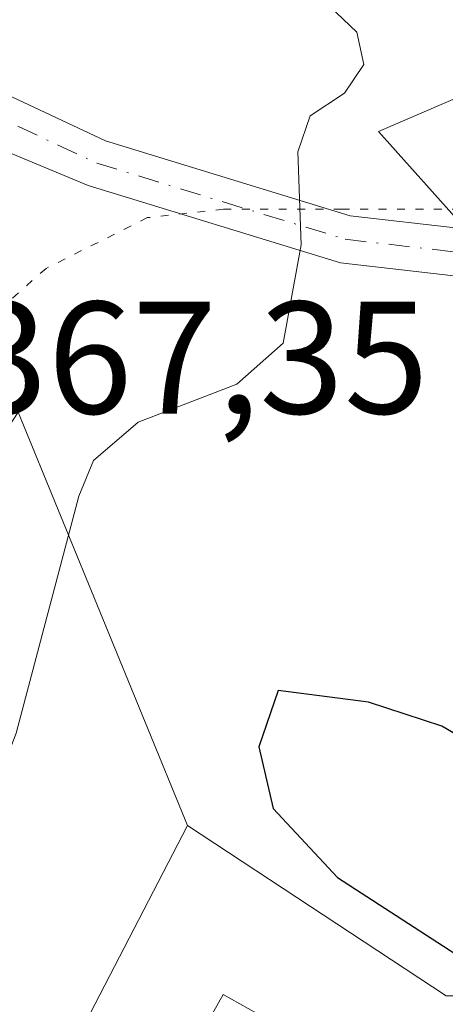
# Model space of a CAD drawing. Units: metres. Extents: x 598153 to 601646, y 4662033 to 4664395.
# Drawn here: x 599421 to 599448, y 4664132 to 4664194 of the extents above; entities that cross this region are included whole.
import ezdxf

# ---------------------------------------------------------------- set-up
doc = ezdxf.new("R2010")
doc.units = ezdxf.units.M
doc.header["$MEASUREMENT"] = 0
doc.linetypes.add('DGN Style 4', pattern=[2.6384748266838614, 1.318413404963828, -0.6592067024819142, 0.001648016756204785, -0.6592067024819142])
doc.linetypes.add('DGN Style 5', pattern=[1.1536117293433497, 0.4944050268614355, -0.6592067024819142])
for name, color, linetype, lineweight in [('Arbolado forestal CxS', 92, 'Continuous', 0), ('Camino Cxs', 7, 'Continuous', 0), ('Comarca CxS', 21, 'Continuous', 0), ('Comunidad Autónoma CxS', 142, 'Continuous', 0), ('Curva de nivel maestra', 30, 'Continuous', 30), ('Curva de nivel normal', 30, 'Continuous', 0), ('Municipio CxS', 4, 'Continuous', 0), ('Pastizal CxS', 92, 'Continuous', 0), ('Pista no pavimentada Cxs', 111, 'Continuous', 0), ('Pista no pavimentada eje', 91, 'DGN Style 4', 0), ('Provincia CxS', 1, 'Continuous', 0), ('Rótulo de punto de cota en terreno', 7, 'Continuous', 0), ('Suelo desnudo CxS', 253, 'Continuous', 0), ('Vía pecuaria eje', 92, 'DGN Style 5', 0)]:
    doc.layers.add(name, color=color, linetype=linetype, lineweight=lineweight)
doc.styles.add('Style-Arial', font='txt')

msp = doc.modelspace()

# ---------------------------------------------------------------- linework, layer by layer
at = {"layer": 'Arbolado forestal CxS', "color": 92, "linetype": 'Continuous', "lineweight": 0, "extrusion": (-0.2419712509999442, 0.110326523912053, 0.9639906492342161), "elevation": 369893.4499758017, "flags": 128}
msp.add_lwpolyline([(-4492513.922759607, -1339420.964957245), (-4492533.078790153, -1339442.105371234), (-4492531.859082273, -1339442.29564248)], dxfattribs=at)
at = {"layer": 'Arbolado forestal CxS', "color": 92, "linetype": 'Continuous', "lineweight": 0}
for points in [[(599431.5938999997, 4664143.2929, 373.3916999999929), (599447.7872000001, 4664132.6457, 374.6805000000023), (599467.0351, 4664132.645500001, 374.8622000000032), (599476.8135000002, 4664144.456900001, 370.3224000000046), (599474.6881999997, 4664164.912900001, 370.3405999999959), (599452.3729999998, 4664176.867699999, 371.3904999999941), (599443.5608000001, 4664186.727299999, 370.3301000000066), (599475.4855000004, 4664200.5111, 373.3588000000018), (599486.2843000004, 4664238.565199999, 373.5436999999947), (599517.7812000001, 4664255.1965, 372.8650000000052), (599548.7473999998, 4664274.977499999, 372.5927999999985), (599576.3992999997, 4664275.330700001, 373.6209999999992), (599582.6816999996, 4664270.930500001, 372.944399999993), (599585.9639999997, 4664268.6316, 372.8025999999954), (599602.6470999997, 4664256.947100001, 372.2817000000068), (599640.8543999996, 4664272.732100001, 370.4851000000053), (599629.7707000002, 4664252.198799999, 371.8325999999943), (599629.983, 4664247.5285, 371.8058000000019)], [(599475.4855000004, 4664200.5111, 373.3588000000018), (599443.5608000001, 4664186.727299999, 370.3301000000066), (599452.3729999998, 4664176.867699999, 371.3904999999941)], [(599447.7872000001, 4664132.6457, 374.6805000000023), (599431.5938999997, 4664143.2929, 373.3916999999929), (599420.9983000001, 4664169.177200001, 367.7697000000044), (599420.3254000006, 4664168.1435, 367.7191000000021), (599420.1710999999, 4664171.245300001, 367.5769), (599420.0263999999, 4664174.159200001, 367.4906999999948), (599419.9932000004, 4664174.4803, 367.4821999999986), (599419.3587999997, 4664178.4757, 367.320000000007), (599419.2756000003, 4664178.8354, 367.3016000000061), (599418.1155000003, 4664182.735300001, 367.1196999999956), (599418.0591000002, 4664182.906199999, 367.1153000000049), (599417.9743999997, 4664183.114499999, 367.107999999993), (599415.9743999997, 4664187.544500001, 367.0176999999967), (599415.8381000003, 4664187.8102, 367.0170999999973), (599415.7757000001, 4664187.9135, 367.0161999999983), (599413.1957, 4664191.993600001, 366.9361999999965), (599412.9966000002, 4664192.2719, 366.9263000000064), (599410.2873000001, 4664195.6351, 366.8920000000071)]]:
    msp.add_polyline3d(points, dxfattribs=at)
at = {"layer": 'Camino Cxs', "color": 7, "linetype": 'Continuous', "lineweight": 0}
msp.add_polyline3d([(599388.1054999996, 4664049.267100001, 371.2468999999983), (599387.2301000003, 4664052.6801, 371.151199999993), (599386.4801000003, 4664058.120100001, 371.1827999999951), (599386.4647000004, 4664058.472300001, 371.1922999999952), (599388.6076999997, 4664058.404300001, 371.2393000000012), (599390.7575000003, 4664058.801300001, 371.4121000000014), (599391.8051000005, 4664059.258500001, 371.545100000003), (599394.4471000005, 4664061.426300001, 371.9036000000052), (599398.6529000001, 4664067.926300001, 372.5895000000019), (599405.1026999997, 4664079.904300001, 373.0335999999952), (599418.0734999999, 4664104.6547, 372.851800000004), (599433.8267000001, 4664132.7193, 373.3904000000039), (599436.4426999995, 4664131.2509, 373.4584000000032), (599420.7106999997, 4664103.223900001, 372.8239000000031), (599407.7521000003, 4664078.496900001, 372.7679999999964), (599401.2370999996, 4664066.3979, 372.3727999999974), (599396.7117, 4664059.403899999, 371.7510000000038), (599392.2456999999, 4664054.7663, 371.303899999999), (599390.0629000004, 4664052.1205, 371.2290999999968)], close=True, dxfattribs=at)
msp.add_polyline3d([(599386.4647000004, 4664058.472300001, 371.1922999999952), (599388.6076999997, 4664058.404300001, 371.2393000000012), (599390.7575000003, 4664058.801300001, 371.4121000000014), (599391.8051000005, 4664059.258500001, 371.545100000003), (599394.4471000005, 4664061.426300001, 371.9036000000052), (599398.6529000001, 4664067.926300001, 372.5895000000019), (599405.1026999997, 4664079.904300001, 373.0335999999952), (599418.0734999999, 4664104.6547, 372.851800000004), (599433.8267000001, 4664132.7193, 373.3904000000039), (599436.4426999995, 4664131.2509, 373.4584000000032), (599420.7106999997, 4664103.223900001, 372.8239000000031), (599407.7521000003, 4664078.496900001, 372.7679999999964), (599401.2370999996, 4664066.3979, 372.3727999999974), (599396.7117, 4664059.403899999, 371.7510000000038), (599392.2456999999, 4664054.7663, 371.303899999999), (599390.0629000004, 4664052.1205, 371.2290999999968), (599388.1054999996, 4664049.267100001, 371.2468999999983)], dxfattribs=at)
at = {"layer": 'Comarca CxS', "color": 21, "linetype": 'Continuous', "lineweight": 0}
msp.add_3dface([(601629.9700007513, 4662081.639983388), (598184.7500007262, 4662032.929983384), (598152.6100007264, 4664346.049983362), (601596.6800007506, 4664394.76998336)], dxfattribs=at)
at = {"layer": 'Comunidad Autónoma CxS', "color": 142, "linetype": 'Continuous', "lineweight": 0}
msp.add_3dface([(601629.9700007513, 4662081.639983388), (598184.7500007262, 4662032.929983384), (598152.6100007264, 4664346.049983362), (601596.6800007506, 4664394.76998336)], dxfattribs=at)
at = {"layer": 'Curva de nivel maestra', "color": 30, "linetype": 'Continuous', "lineweight": 30, "elevation": 375, "flags": 128}
msp.add_lwpolyline([(599461.5099999999, 4664132.2301), (599464.4199999999, 4664133.790100001), (599465.6900000004, 4664135.7601), (599465.1900000004, 4664138.220100001), (599461.6600000003, 4664142.140100001), (599455.8099999996, 4664145.350099999), (599451.5999999996, 4664147.120100001), (599447.5199999996, 4664149.520099999), (599442.9199999999, 4664151.0101), (599437.2599999999, 4664151.7501), (599436.0599999996, 4664148.2301), (599436.9600000001, 4664144.360099999), (599440.9800000006, 4664140.050100001), (599448.7400000002, 4664135.0101), (599456.6699999999, 4664132.3201), (599461.5099999999, 4664132.2301)], dxfattribs=at)
at = {"layer": 'Curva de nivel normal', "color": 30, "linetype": 'Continuous', "lineweight": 0, "elevation": 370, "flags": 128}
msp.add_lwpolyline([(599438.7999999998, 4664196.200099999), (599442.2000000002, 4664192.940099999), (599442.6399999997, 4664190.920100001), (599441.4199999999, 4664189.130100001), (599439.2699999996, 4664187.720100001), (599438.5, 4664185.460100001), (599438.7199999997, 4664179.640100001), (599437.5800000001, 4664173.4901), (599434.6799999997, 4664170.9101), (599428.5, 4664168.550100001), (599425.7100000001, 4664166.1501), (599424.7800000003, 4664163.9001), (599420.8700000001, 4664149.0801), (599411.9299999997, 4664125.7501)], dxfattribs=at)
at = {"layer": 'Municipio CxS', "color": 4, "linetype": 'Continuous', "lineweight": 0}
msp.add_3dface([(601629.9700007513, 4662081.639983388), (598184.7500007262, 4662032.929983384), (598152.6100007264, 4664346.049983362), (601596.6800007506, 4664394.76998336)], dxfattribs=at)
at = {"layer": 'Pastizal CxS', "color": 92, "linetype": 'Continuous', "lineweight": 0, "extrusion": (-0.2419712509999442, 0.110326523912053, 0.9639906492342161), "elevation": 369893.4499758017, "flags": 128}
msp.add_lwpolyline([(-4492513.922759607, -1339420.964957245), (-4492533.078790153, -1339442.105371234), (-4492531.859082273, -1339442.29564248)], dxfattribs=at)
at = {"layer": 'Pastizal CxS', "color": 92, "linetype": 'Continuous', "lineweight": 0}
for points in [[(599389.8589000005, 4664065.875700001, 371.0072999999975), (599394.5253, 4664080.228499999, 370.7035000000033), (599399.9534999998, 4664096.017300001, 370.2507000000041), (599407.9817000004, 4664119.368100001, 369.2728000000061), (599415.0560999997, 4664140.591499999, 368.5945999999968), (599415.1037, 4664140.748299999, 368.5852000000014), (599417.7637, 4664150.4683, 367.872000000003), (599417.8135000002, 4664150.6797, 367.8800000000047), (599419.7688999996, 4664160.599500001, 368.0252999999939), (599419.8098999998, 4664160.9033, 368.0123000000021), (599420.3399, 4664167.3233, 367.7547999999952), (599420.3501000004, 4664167.5701, 367.7449000000051), (599420.3463000003, 4664167.7191, 367.7385000000068), (599420.3254000006, 4664168.1435, 367.7191000000021), (599420.9983000001, 4664169.177200001, 367.7697000000044), (599431.5938999997, 4664143.2929, 373.3916999999929), (599413.9244999997, 4664109.2075, 372.3125), (599407.4626000002, 4664093.301100001, 372.484500000006), (599401.0275999998, 4664077.460700001, 372.386599999998), (599401.8202999998, 4664054.126300001, 371.949099999998)], [(599431.5938999997, 4664143.2929, 373.3916999999929), (599413.9244999997, 4664109.2075, 372.3125), (599407.4626000002, 4664093.301100001, 372.484500000006), (599401.0275999998, 4664077.460700001, 372.386599999998), (599401.8202999998, 4664054.126300001, 371.949099999998), (599418.3687000005, 4664019.6743, 371.5216999999975), (599456.0472999997, 4663941.231100001, 371.2600999999996), (599459.5220999997, 4663933.997300001, 371.2609999999986), (599463.4488000004, 4663929.633300001, 371.3613999999943), (599466.2161999998, 4663926.557499999, 371.4646000000066), (599476.5453000005, 4663915.077500001, 371.4196999999986), (599506.8145000003, 4663901.834899999, 371.3806000000041), (599543.7034999998, 4663867.7841, 373.6935999999987), (599567.3537, 4663863.053300001, 373.0075999999972), (599593.4693, 4663857.831300001, 375.3785000000062), (599618.6067000004, 4663852.801300001, 372.5467000000062), (599633.5652999999, 4663835.6227, 372.9631999999983), (599638.3115999997, 4663830.169299999, 373.3715999999986), (599638.8086999999, 4663829.597899999, 373.4483999999939)]]:
    msp.add_polyline3d(points, dxfattribs=at)
at = {"layer": 'Pista no pavimentada Cxs', "color": 111, "linetype": 'Continuous', "lineweight": 0}
for points in [[(599413.2351000002, 4664193.0145, 368.4103000000032), (599417.8680999996, 4664190.1667, 369.9649000000064), (599426.4537000004, 4664186.154899999, 369.0099999999948), (599441.7801000001, 4664181.463300001, 375.4429999999993), (599448.7304999996, 4664180.657299999, 376.296199999997), (599454.9467000002, 4664181.742699999, 372.6735999999946), (599460.6864999998, 4664184.810500001, 372.7286000000022), (599467.7285000002, 4664191.6483, 378.7054999999964), (599475.7944999998, 4664203.4857, 381.420499999993), (599484.1297000004, 4664215.560699999, 374.7014000000054), (599491.0607000003, 4664222.4921, 374.5497000000032)], [(599448.8174999999, 4664177.6271, 374.6012999999948), (599441.1630999995, 4664178.514699999, 377.1331000000064), (599425.3743000003, 4664183.347899999, 368.4982000000018), (599415.9833000004, 4664187.2465, 367.929999999993), (599413.2517999997, 4664187.8817, 367.2020000000048), (599413.2845000001, 4664192.273499999, 368.2308000000049), (599413.2351000002, 4664193.0145, 368.4103000000032), (599417.8680999996, 4664190.1667, 369.9649000000064), (599426.4537000004, 4664186.154899999, 369.0099999999948), (599441.7801000001, 4664181.463300001, 375.4429999999993), (599448.7304999996, 4664180.657299999, 376.296199999997)], [(599448.8174999999, 4664177.6271, 374.6012999999948), (599441.1630999995, 4664178.514699999, 377.1331000000064), (599425.3743000003, 4664183.347899999, 368.4982000000018), (599415.9833000004, 4664187.2465, 367.929999999993), (599413.2517999997, 4664187.8817, 367.2020000000048)]]:
    msp.add_polyline3d(points, dxfattribs=at)
at = {"layer": 'Pista no pavimentada eje', "color": 91, "linetype": 'DGN Style 4', "lineweight": 0}
msp.add_polyline3d([(599411.0620999997, 4664191.691500001, 367.2983999999997), (599425.9139, 4664184.751499999, 368.7562000000034), (599441.4715, 4664179.9889, 376.161300000007), (599448.7741, 4664179.142300001, 375.438599999994), (599455.4414999997, 4664180.306500001, 372.5929000000033), (599461.5799000004, 4664183.587300001, 372.5369000000064), (599468.8825000003, 4664190.678099999, 377.2964000000065), (599477.0314999997, 4664202.6373, 379.7583000000013), (599485.2867000002, 4664214.5965, 374.2416999999987), (599492.6948999995, 4664222.004899999, 373.8196000000025), (599497.2456999999, 4664226.026500001, 373.8769000000029)], dxfattribs=at)
at = {"layer": 'Provincia CxS', "color": 1, "linetype": 'Continuous', "lineweight": 0}
msp.add_3dface([(601629.9700007513, 4662081.639983388), (598184.7500007262, 4662032.929983384), (598152.6100007264, 4664346.049983362), (601596.6800007506, 4664394.76998336)], dxfattribs=at)
at = {"layer": 'Suelo desnudo CxS', "color": 253, "linetype": 'Continuous', "lineweight": 0}
for points in [[(599401.8202999998, 4664054.126300001, 371.949099999998), (599401.0275999998, 4664077.460700001, 372.386599999998), (599407.4626000002, 4664093.301100001, 372.484500000006), (599413.9244999997, 4664109.2075, 372.3125), (599431.5938999997, 4664143.2929, 373.3916999999929), (599447.7872000001, 4664132.6457, 374.6805000000023), (599467.0351, 4664132.645500001, 374.8622000000032), (599476.8135000002, 4664144.456900001, 370.3224000000046), (599474.6881999997, 4664164.912900001, 370.3405999999959), (599452.3729999998, 4664176.867699999, 371.3904999999941), (599443.5608000001, 4664186.727299999, 370.3301000000066), (599475.4855000004, 4664200.5111, 373.3588000000018), (599486.2843000004, 4664238.565199999, 373.5436999999947), (599517.7812000001, 4664255.1965, 372.8650000000052), (599548.7473999998, 4664274.977499999, 372.5927999999985), (599576.3992999997, 4664275.330700001, 373.6209999999992), (599582.6816999996, 4664270.930500001, 372.944399999993), (599585.9639999997, 4664268.6316, 372.8025999999954), (599602.6470999997, 4664256.947100001, 372.2817000000068), (599640.8543999996, 4664272.732100001, 370.4851000000053)], [(599431.5938999997, 4664143.2929, 373.3916999999929), (599447.7872000001, 4664132.6457, 374.6805000000023), (599467.0351, 4664132.645500001, 374.8622000000032), (599476.8135000002, 4664144.456900001, 370.3224000000046), (599474.6881999997, 4664164.912900001, 370.3405999999959), (599452.3729999998, 4664176.867699999, 371.3904999999941), (599443.5608000001, 4664186.727299999, 370.3301000000066), (599475.4855000004, 4664200.5111, 373.3588000000018), (599486.2843000004, 4664238.565199999, 373.5436999999947), (599517.7812000001, 4664255.1965, 372.8650000000052), (599548.7473999998, 4664274.977499999, 372.5927999999985), (599576.3992999997, 4664275.330700001, 373.6209999999992), (599582.6816999996, 4664270.930500001, 372.944399999993), (599585.9639999997, 4664268.6316, 372.8025999999954), (599602.6470999997, 4664256.947100001, 372.2817000000068), (599640.8543999996, 4664272.732100001, 370.4851000000053), (599629.7707000002, 4664252.198799999, 371.8325999999943), (599629.983, 4664247.5285, 371.8058000000019)], [(599431.5938999997, 4664143.2929, 373.3916999999929), (599413.9244999997, 4664109.2075, 372.3125), (599407.4626000002, 4664093.301100001, 372.484500000006), (599401.0275999998, 4664077.460700001, 372.386599999998), (599401.8202999998, 4664054.126300001, 371.949099999998), (599418.3687000005, 4664019.6743, 371.5216999999975), (599456.0472999997, 4663941.231100001, 371.2600999999996), (599459.5220999997, 4663933.997300001, 371.2609999999986), (599463.4488000004, 4663929.633300001, 371.3613999999943), (599466.2161999998, 4663926.557499999, 371.4646000000066), (599476.5453000005, 4663915.077500001, 371.4196999999986), (599506.8145000003, 4663901.834899999, 371.3806000000041), (599543.7034999998, 4663867.7841, 373.6935999999987), (599567.3537, 4663863.053300001, 373.0075999999972), (599593.4693, 4663857.831300001, 375.3785000000062), (599618.6067000004, 4663852.801300001, 372.5467000000062), (599633.5652999999, 4663835.6227, 372.9631999999983), (599638.3115999997, 4663830.169299999, 373.3715999999986), (599638.8086999999, 4663829.597899999, 373.4483999999939)]]:
    msp.add_polyline3d(points, dxfattribs=at)
at = {"layer": 'Vía pecuaria eje', "color": 92, "linetype": 'DGN Style 5', "lineweight": 0}
msp.add_polyline3d([(599448.6676000003, 4664181.8694, 377.0246999999945), (599441.2592000002, 4664181.8694, 374.9502999999968), (599433.8508000001, 4664181.8695, 371.3678000000073), (599429.0882000001, 4664181.340299999, 370.7053000000014), (599422.7380999997, 4664178.1654, 372.311400000006), (599417.9754999997, 4664173.932, 373.4752000000008), (599415.3295, 4664168.640500001, 372.3902999999991)], dxfattribs=at)

# ---------------------------------------------------------------- texts
at = {"layer": 'Rótulo de punto de cota en terreno', "color": 7, "linetype": 'Continuous', "lineweight": 0, "style": 'Style-Arial'}
msp.add_text('367,35', height=7.000000000000002, dxfattribs=at).set_placement((599417.5378000002, 4664169.0778))

doc.saveas('drawing.dxf')
